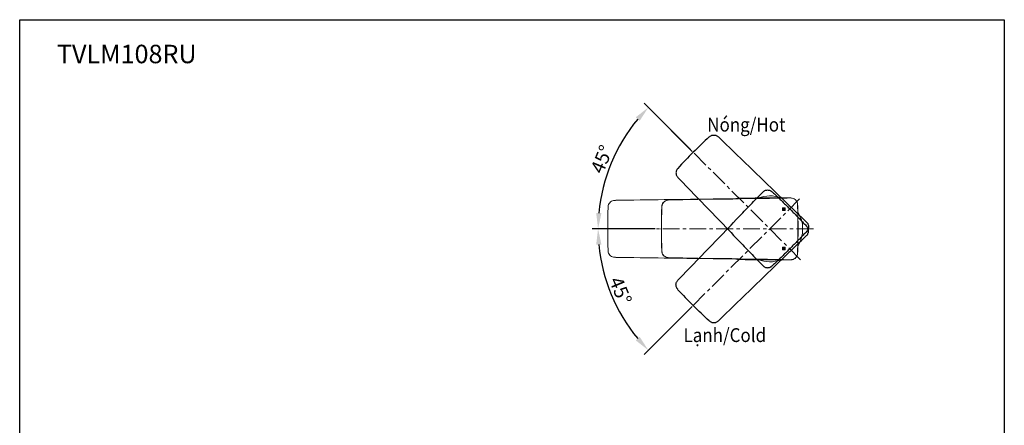
# Model space of a CAD drawing. Units: millimetres. Extents: x 2547 to 2920, y 52 to 507.
# Drawn here: x 2547 to 2920, y 353 to 507 of the extents above; entities that cross this region are included whole.
import ezdxf

# ---------------------------------------------------------------- set-up
doc = ezdxf.new("R2010")
doc.units = ezdxf.units.MM
doc.header["$PDSIZE"] = -1
doc.linetypes.add('CENTER', pattern=[10.16, 6.35, -1.27, 1.27, -1.27])
doc.layers.add('アノテーション', color=7, linetype='Continuous')
doc.styles.add('toto', font='arial.ttf')
doc.dimstyles.new('TOTO', dxfattribs={"dimscale": 0, "dimtxt": 3.5, "dimasz": 4, "dimexe": 1.5, "dimexo": 1, "dimgap": 0.8, "dimtad": 1, "dimdec": 1, "dimzin": 9, "dimdsep": 46, "dimtxsty": 'toto', "dimcen": 0.09, "dimclrd": 7, "dimclre": 7, "dimclrt": 256, "dimadec": 1, "dimazin": 2, "dimtfac": 1, "dimtdec": 1, "dimtmove": 1, "dimatfit": 0, "dimfxl": 1, "dimtolj": 1, "dimarcsym": 0})

# ---------------------------------------------------------------- blocks, each defined once
blk = doc.blocks.new('*D96')
at = {"color": 7, "lineweight": -2, "transparency": 16777216}
for p, q in [((2786.76, 427.31), (2763.85, 427.31)), ((2801.13, 397.18), (2783.6, 379.65))]:
    blk.add_line(p, q, dxfattribs=at)
blk.add_arc((2831.26, 427.31), 65.15, 185.2784, 219.7216, dxfattribs=at)
at = {"color": 7, "transparency": 16777216}
for points in [[(2765.38, 421.27), (2767.38, 421.36), (2766.1, 427.31)], [(2781.88, 386.35), (2780.41, 385), (2785.19, 381.24)]]:
    blk.add_solid(points, dxfattribs=at)
at = {"layer": 'Defpoints', "color": 0, "transparency": 16777216}
for p in [(2842.97, 439.02), (2788.26, 427.31), (2847.82, 427.31), (2768.32, 410.45), (2802.19, 398.24)]:
    blk.add_point(p, dxfattribs=at)
at = {"transparency": 16777216, "insert": (2774.64, 403.86), "char_height": 5.25, "attachment_point": 5, "rotation": 292.5, "style": 'toto'}
blk.add_mtext('\\A1;45°', dxfattribs=at)
blk = doc.blocks.new('*D97')
at = {"color": 7, "lineweight": -2, "transparency": 16777216}
for p, q in [((2801.17, 457.4), (2783.6, 474.97)), ((2786.76, 427.31), (2763.85, 427.31))]:
    blk.add_line(p, q, dxfattribs=at)
blk.add_arc((2831.26, 427.31), 65.15, 140.2784, 174.7216, dxfattribs=at)
at = {"color": 7, "transparency": 16777216}
for points in [[(2780.41, 469.62), (2781.88, 468.27), (2785.19, 473.38)], [(2767.38, 433.26), (2765.38, 433.35), (2766.1, 427.31)]]:
    blk.add_solid(points, dxfattribs=at)
at = {"layer": 'Defpoints', "color": 0, "transparency": 16777216}
for p in [(2774.83, 459.88), (2802.23, 456.34), (2788.26, 427.31), (2847.82, 427.31), (2842.97, 415.6)]:
    blk.add_point(p, dxfattribs=at)
at = {"transparency": 16777216, "insert": (2767.49, 453.72), "char_height": 5.25, "attachment_point": 5, "rotation": 67.5, "style": 'toto'}
blk.add_mtext('\\A1;45°', dxfattribs=at)

msp = doc.modelspace()

# ---------------------------------------------------------------- hatches: boundary and pattern name
for points in [[(2837.12, 434.31), (2837.12, 435.31), (2836.12, 435.31), (2836.12, 434.31)], [(2837.12, 419.31), (2837.12, 420.31), (2836.12, 420.31), (2836.12, 419.31)]]:
    msp.add_hatch(color=7).paths.add_polyline_path(points)

# ---------------------------------------------------------------- linework, layer by layer
at = {"color": 7}
for p, q in [((2801.87, 456.69), (2793.9, 464.66)), ((2787.76, 427.31), (2778.41, 427.31)), ((2787.76, 427.31), (2778.43, 427.31)), ((2801.84, 397.89), (2793.89, 389.94))]:
    msp.add_line(p, q, dxfattribs=at)
at = {"color": 7, "linetype": 'Continuous', "lineweight": 15}
for p, q in [((2831.23, 438.88), (2830.39, 438.87)), ((2839.27, 439.03), (2838.59, 439.02)), ((2839.27, 439.03), (2839.27, 439.03)), ((2837.12, 435.31), (2836.12, 435.31)), ((2836.12, 435.31), (2836.12, 434.31)), ((2836.12, 434.31), (2837.12, 434.31)), ((2837.12, 434.31), (2837.12, 435.31)), ((2837.12, 434.31), (2837.12, 435.31)), ((2837.12, 420.31), (2836.12, 420.31)), ((2836.12, 420.31), (2836.12, 419.31)), ((2836.12, 419.31), (2837.12, 419.31)), ((2837.12, 419.31), (2837.12, 420.31)), ((2837.12, 419.31), (2837.12, 420.31)), ((2830.39, 415.75), (2819.42, 415.94)), ((2831.23, 415.73), (2830.39, 415.75)), ((2839.27, 415.59), (2839.27, 415.59))]:
    msp.add_line(p, q, dxfattribs=at)
msp.add_lwpolyline([(2546.55, 506.65), (2920.3, 506.65), (2920.3, 52.01), (2546.55, 52.01)], close=True)
at = {"color": 7, "linetype": 'Continuous', "lineweight": 15, "flags": 128}
for points in [[(2814.6, 438.58), (2803.93, 438.39), (2792.7, 438.19)], [(2830.39, 438.87), (2824.91, 438.77), (2819.42, 438.68)], [(2814.6, 416.04), (2803.93, 416.23), (2792.7, 416.43)]]:
    msp.add_lwpolyline(points, dxfattribs=at)
at = {"color": 7, "linetype": 'Continuous', "lineweight": 15}
for centre, radius, start, end in [((2831.26, 427.31), 12.5, 70.5145, 110.1063), ((3026.85, 427.31), 236.68, 177.9484, 182.0516), ((2831.26, 427.31), 12.5, 329.2004, 31.221), ((2831.26, 427.31), 12.5, 249.9278, 289.4477)]:
    msp.add_arc(centre, radius, start, end, dxfattribs=at)
for points, knots in [([(2769.9, 435.69), (2769.94, 435.97), (2770.02, 436.53), (2770.47, 437.26), (2771.12, 437.8), (2771.8, 438.06), (2772.22, 438.09), (2772.36, 438.1)], [0, 0, 0, 0, 0.2218005, 0.4436015, 0.665401, 0.8871983, 1, 1, 1, 1]), ([(2772.71, 438.12), (2772.7, 438.12), (2772.55, 438.11), (2772.4, 438.1), (2772.25, 438.09)], [0, 0, 0, 0, 0.087554, 1, 1, 1, 1]), ([(2814.13, 438.7), (2810.31, 438.64), (2802.67, 438.54), (2788.91, 438.35), (2778.96, 438.21), (2772.83, 438.13)], [0, 0, 0, 0, 0.27748, 0.554961, 1, 1, 1, 1]), ([(2792.7, 438.19), (2792.43, 438.16), (2791.87, 438.09), (2791.13, 437.65), (2790.58, 437), (2790.31, 436.33), (2790.28, 435.92), (2790.27, 435.78)], [0, 0, 0, 0, 0.223101, 0.446317, 0.669257, 0.891507, 1, 1, 1, 1]), ([(2790.32, 435.78), (2790.36, 436.06), (2790.43, 436.62), (2790.89, 437.35), (2791.54, 437.9), (2792.21, 438.15), (2792.63, 438.18), (2792.77, 438.19)], [0, 0, 0, 0, 0.222259, 0.444517, 0.666776, 0.889035, 1, 1, 1, 1]), ([(2819.47, 438.78), (2819.47, 438.78), (2819.47, 438.78), (2819.41, 438.77), (2819.16, 438.77), (2818.72, 438.76), (2817.97, 438.75), (2816.71, 438.73), (2815.26, 438.71), (2814.38, 438.7), (2814.13, 438.7)], [0, 0, 0, 0, 0.0002673, 0.1200973, 0.239726, 0.3554112, 0.4711126, 0.6910493, 0.9120807, 1, 1, 1, 1]), ([(2819.42, 438.67), (2819.42, 438.67), (2819.41, 438.67), (2819, 438.66), (2818.08, 438.64), (2816.8, 438.62), (2815.59, 438.6), (2814.93, 438.59), (2814.6, 438.58)], [0, 0, 0, 0, 0.145019, 0.30345, 0.530621, 0.759079, 0.879537, 1, 1, 1, 1]), ([(2818.95, 438.77), (2819, 438.81), (2819.11, 438.92), (2819.3, 438.98), (2819.43, 438.99), (2819.47, 438.99)], [0, 0, 0, 0, 0.343513, 0.772932, 1, 1, 1, 1]), ([(2819.47, 438.99), (2822.79, 439), (2829.38, 439.02), (2835.98, 439.04), (2839.27, 439.05)], [0, 0, 0, 0, 0.501801, 1, 1, 1, 1]), ([(2839.27, 439.03), (2837.43, 439), (2834.75, 438.94), (2832.07, 438.9), (2831.23, 438.88)], [0, 0, 0, 0, 0.687381, 1, 1, 1, 1]), ([(2841.82, 436.61), (2841.8, 436.79), (2841.77, 437.13), (2841.59, 437.62), (2841.33, 438.05), (2840.88, 438.53), (2840.19, 438.95), (2839.58, 439.01), (2839.27, 439.03)], [0, 0, 0, 0, 0.127037, 0.252163, 0.377245, 0.503101, 0.751846, 1, 1, 1, 1]), ([(2839.27, 439.01), (2839.45, 439.01), (2839.9, 438.99), (2840.6, 438.71), (2841.25, 438.17), (2841.71, 437.44), (2841.78, 436.88), (2841.82, 436.6)], [0, 0, 0, 0, 0.134041, 0.350855, 0.567299, 0.783623, 1, 1, 1, 1]), ([(2769.75, 427.31), (2769.76, 427.91), (2769.76, 429.6), (2769.8, 432.4), (2769.87, 434.59), (2769.9, 435.69)], [0, 0, 0, 0, 0.214515, 0.607257, 1, 1, 1, 1]), ([(2790.27, 435.78), (2790.24, 434.83), (2790.17, 432.93), (2790.12, 430.11), (2790.12, 428.23), (2790.11, 427.31)], [0, 0, 0, 0, 0.336401, 0.672803, 1, 1, 1, 1]), ([(2841.82, 436.61), (2841.82, 436.61), (2841.82, 436.61), (2841.82, 436.6), (2841.82, 436.6)], [0, 0, 0, 0, 0.380283, 1, 1, 1, 1]), ([(2841.82, 436.6), (2841.83, 436.1), (2841.91, 433.6), (2841.96, 430.5), (2841.97, 427.41), (2841.96, 424.31), (2841.91, 421.21), (2841.83, 418.62), (2841.82, 418.02)], [0, 0, 0, 0, 0.080727, 0.403652, 0.5, 0.580727, 0.903652, 1, 1, 1, 1]), ([(2841.99, 429.77), (2841.99, 429.77), (2841.99, 429.76), (2841.99, 429.82), (2841.99, 429.94), (2841.99, 430.28), (2841.98, 430.77), (2841.98, 431.32), (2841.97, 431.85), (2841.96, 432.45), (2841.95, 433.14), (2841.93, 433.92), (2841.91, 434.77), (2841.88, 435.71), (2841.86, 436.36), (2841.85, 436.69)], [0, 0, 0, 0, 0.0746673, 0.2199355, 0.3659277, 0.4937937, 0.6039793, 0.6646935, 0.719867, 0.770367, 0.8173224, 0.8621347, 0.9064166, 0.9518473, 1, 1, 1, 1]), ([(2841.85, 436.61), (2841.88, 435.62), (2841.94, 433.64), (2841.99, 430.66), (2842.01, 428.55), (2842.01, 427.44), (2842.01, 427.31)], [0, 0, 0, 0, 0.319634, 0.639274, 0.958907, 1, 1, 1, 1]), ([(2769.75, 427.31), (2769.76, 426.71), (2769.76, 425.01), (2769.8, 422.22), (2769.87, 420.02), (2769.9, 418.93)], [0, 0, 0, 0, 0.214515, 0.607257, 1, 1, 1, 1]), ([(2790.27, 418.84), (2790.24, 419.79), (2790.17, 421.68), (2790.12, 424.51), (2790.12, 426.38), (2790.11, 427.31)], [0, 0, 0, 0, 0.336401, 0.672803, 1, 1, 1, 1]), ([(2841.85, 418.01), (2841.88, 419), (2841.94, 420.98), (2841.99, 423.95), (2842.01, 426.06), (2842.01, 427.18), (2842.01, 427.31)], [0, 0, 0, 0, 0.319634, 0.639274, 0.958907, 1, 1, 1, 1]), ([(2841.85, 417.92), (2841.87, 418.51), (2841.9, 419.58), (2841.94, 421.05), (2841.96, 422.23), (2841.98, 423.14), (2841.98, 423.74), (2841.99, 423.94), (2841.99, 424.17), (2841.99, 424.46), (2841.99, 424.72), (2841.99, 424.87), (2841.99, 424.87), (2841.99, 424.87)], [0, 0, 0, 0, 0.082715, 0.151715, 0.20931, 0.259265, 0.30713, 0.366853, 0.43129, 0.499898, 0.678419, 0.858138, 1, 1, 1, 1]), ([(2769.9, 418.93), (2769.94, 418.65), (2770.02, 418.09), (2770.47, 417.35), (2771.12, 416.81), (2771.8, 416.56), (2772.22, 416.53), (2772.36, 416.52)], [0, 0, 0, 0, 0.2218005, 0.4436015, 0.665401, 0.8871983, 1, 1, 1, 1]), ([(2792.7, 416.43), (2792.43, 416.46), (2791.87, 416.52), (2791.13, 416.97), (2790.58, 417.62), (2790.31, 418.28), (2790.28, 418.7), (2790.27, 418.84)], [0, 0, 0, 0, 0.223101, 0.446317, 0.669257, 0.891507, 1, 1, 1, 1]), ([(2790.32, 418.84), (2790.36, 418.56), (2790.43, 418), (2790.89, 417.26), (2791.54, 416.72), (2792.21, 416.46), (2792.63, 416.43), (2792.77, 416.43)], [0, 0, 0, 0, 0.222259, 0.444517, 0.666776, 0.889035, 1, 1, 1, 1]), ([(2772.25, 416.52), (2772.27, 416.52), (2772.42, 416.51), (2772.57, 416.5), (2772.71, 416.5)], [0, 0, 0, 0, 0.119088, 1, 1, 1, 1]), ([(2814.13, 415.92), (2810.31, 415.97), (2802.67, 416.08), (2788.91, 416.26), (2778.96, 416.4), (2772.83, 416.49)], [0, 0, 0, 0, 0.27748, 0.554961, 1, 1, 1, 1]), ([(2819.47, 415.84), (2819.47, 415.84), (2819.47, 415.84), (2819.41, 415.84), (2819.16, 415.85), (2818.72, 415.86), (2817.97, 415.87), (2816.71, 415.89), (2815.26, 415.91), (2814.38, 415.92), (2814.13, 415.92)], [0, 0, 0, 0, 0.000267, 0.120097, 0.239726, 0.355411, 0.471113, 0.691049, 0.912081, 1, 1, 1, 1]), ([(2819.42, 415.95), (2819.42, 415.95), (2819.41, 415.95), (2819, 415.96), (2818.08, 415.97), (2816.8, 416), (2815.59, 416.02), (2814.93, 416.03), (2814.6, 416.04)], [0, 0, 0, 0, 0.144859, 0.30332, 0.530534, 0.759034, 0.879514, 1, 1, 1, 1]), ([(2818.95, 415.85), (2819, 415.81), (2819.11, 415.7), (2819.3, 415.64), (2819.43, 415.63), (2819.47, 415.62)], [0, 0, 0, 0, 0.3435131, 0.7729319, 1, 1, 1, 1]), ([(2819.47, 415.62), (2822.79, 415.61), (2829.38, 415.59), (2835.98, 415.57), (2839.27, 415.57)], [0, 0, 0, 0, 0.501801, 1, 1, 1, 1]), ([(2831.23, 415.73), (2832.07, 415.72), (2834.75, 415.67), (2837.43, 415.62), (2839.27, 415.59)], [0, 0, 0, 0, 0.312619, 1, 1, 1, 1]), ([(2839.27, 415.6), (2839.45, 415.61), (2839.9, 415.63), (2840.6, 415.9), (2841.25, 416.45), (2841.71, 417.18), (2841.78, 417.74), (2841.82, 418.02)], [0, 0, 0, 0, 0.134041, 0.350855, 0.567299, 0.783623, 1, 1, 1, 1]), ([(2841.82, 418), (2841.8, 417.83), (2841.77, 417.48), (2841.59, 417), (2841.33, 416.57), (2840.88, 416.09), (2840.19, 415.66), (2839.58, 415.61), (2839.27, 415.59)], [0, 0, 0, 0, 0.127037, 0.252163, 0.377245, 0.503101, 0.751846, 1, 1, 1, 1]), ([(2839.34, 415.57), (2839.62, 415.59), (2840.19, 415.65), (2840.94, 416.07), (2841.5, 416.71), (2841.77, 417.29), (2841.8, 417.63), (2841.81, 417.68)], [0, 0, 0, 0, 0.237581, 0.475162, 0.712742, 0.950324, 1, 1, 1, 1]), ([(2841.82, 418), (2841.82, 418), (2841.82, 418.01), (2841.82, 418.01), (2841.82, 418.02)], [0, 0, 0, 0, 0.380283, 1, 1, 1, 1])]:
    msp.add_open_spline(points, degree=3, knots=knots, dxfattribs=at)
at = {"layer": 'アノテーション', "color": 7, "linetype": 'CENTER', "lineweight": 0}
for p, q in [((2842.97, 415.6), (2802.23, 456.34)), ((2802.19, 398.24), (2842.97, 439.02)), ((2847.82, 427.31), (2788.26, 427.31))]:
    msp.add_line(p, q, dxfattribs=at)
at = {"layer": 'アノテーション', "color": 7}
msp.add_ellipse((2968.85, 289.72), major_axis=(166.99, 166.99), ratio=0.997792, start_param=1.53491, end_param=1.606683, dxfattribs=at)
for points, knots in [([(2808.33, 462.22), (2808.44, 462.33), (2808.57, 462.42), (2808.83, 462.59), (2808.98, 462.66), (2809.27, 462.78), (2809.42, 462.82), (2809.73, 462.88), (2809.89, 462.89), (2810.21, 462.89), (2810.36, 462.87), (2810.67, 462.81), (2810.83, 462.77), (2811.12, 462.65), (2811.26, 462.58), (2811.52, 462.4), (2811.65, 462.3), (2811.76, 462.19)], [0, 0, 0, 0, 0.125, 0.125, 0.25, 0.25, 0.375, 0.375, 0.5, 0.5, 0.625, 0.625, 0.75, 0.75, 0.875, 0.875, 1, 1, 1, 1]), ([(2811.76, 462.19), (2817.34, 456.81), (2822.92, 451.43), (2831.28, 443.35), (2834.07, 440.66), (2838.25, 436.62), (2839.65, 435.27), (2842.44, 432.58), (2843.83, 431.24), (2845.23, 429.89)], [0, 0, 0, 0, 0.5, 0.5, 0.75, 0.75, 0.875, 0.875, 1, 1, 1, 1]), ([(2796.34, 450.24), (2796.23, 450.12), (2796.14, 450), (2795.97, 449.73), (2795.9, 449.59), (2795.79, 449.29), (2795.74, 449.14), (2795.69, 448.83), (2795.67, 448.67), (2795.67, 448.36), (2795.69, 448.2), (2795.75, 447.89), (2795.8, 447.74), (2795.92, 447.45), (2795.99, 447.31), (2796.16, 447.04), (2796.26, 446.92), (2796.37, 446.8)], [0, 0, 0, 0, 0.125, 0.125, 0.25, 0.25, 0.375, 0.375, 0.5, 0.5, 0.625, 0.625, 0.75, 0.75, 0.875, 0.875, 1, 1, 1, 1]), ([(2796.37, 446.8), (2801.76, 441.22), (2807.14, 435.65), (2815.21, 427.28), (2817.91, 424.49), (2821.94, 420.31), (2823.29, 418.92), (2825.98, 416.13), (2827.33, 414.73), (2828.67, 413.34)], [0, 0, 0, 0, 0.5, 0.5, 0.75, 0.75, 0.875, 0.875, 1, 1, 1, 1]), ([(2796.37, 407.81), (2801.76, 413.39), (2807.14, 418.97), (2815.21, 427.34), (2817.91, 430.12), (2821.94, 434.31), (2823.29, 435.7), (2825.98, 438.49), (2827.33, 439.89), (2828.67, 441.28)], [0, 0, 0, 0, 0.5, 0.5, 0.75, 0.75, 0.875, 0.875, 1, 1, 1, 1]), ([(2828.67, 441.28), (2828.79, 441.4), (2828.91, 441.5), (2829.18, 441.69), (2829.32, 441.77), (2829.61, 441.9), (2829.77, 441.95), (2830.09, 442.02), (2830.25, 442.04), (2830.57, 442.05), (2830.73, 442.03), (2831.05, 441.98), (2831.21, 441.94), (2831.44, 441.85), (2831.51, 441.82), (2831.66, 441.75), (2831.73, 441.71), (2831.93, 441.58), (2832.06, 441.48), (2832.18, 441.37)], [0, 0, 0, 0, 0.125, 0.125, 0.25, 0.25, 0.375, 0.375, 0.5, 0.5, 0.625, 0.625, 0.75, 0.75, 0.8125, 0.8125, 0.875, 0.875, 1, 1, 1, 1]), ([(2845.23, 429.89), (2845.35, 429.78), (2845.45, 429.65), (2845.64, 429.39), (2845.72, 429.24), (2845.84, 428.95), (2845.9, 428.79), (2845.97, 428.48), (2845.99, 428.32), (2845.99, 427.99), (2845.98, 427.83), (2845.93, 427.51), (2845.88, 427.36), (2845.8, 427.13), (2845.77, 427.05), (2845.69, 426.91), (2845.65, 426.84), (2845.53, 426.63), (2845.43, 426.5), (2845.32, 426.38)], [0, 0, 0, 0, 0.125, 0.125, 0.25, 0.25, 0.375, 0.375, 0.5, 0.5, 0.625, 0.625, 0.75, 0.75, 0.8125, 0.8125, 0.875, 0.875, 1, 1, 1, 1]), ([(2845.23, 424.73), (2845.35, 424.84), (2845.45, 424.96), (2845.64, 425.23), (2845.72, 425.37), (2845.84, 425.67), (2845.9, 425.82), (2845.97, 426.14), (2845.99, 426.3), (2845.99, 426.62), (2845.98, 426.79), (2845.93, 427.11), (2845.88, 427.26), (2845.8, 427.49), (2845.77, 427.56), (2845.69, 427.71), (2845.65, 427.78), (2845.53, 427.98), (2845.43, 428.11), (2845.32, 428.23)], [0, 0, 0, 0, 0.125, 0.125, 0.25, 0.25, 0.375, 0.375, 0.5, 0.5, 0.625, 0.625, 0.75, 0.75, 0.8125, 0.8125, 0.875, 0.875, 1, 1, 1, 1]), ([(2811.76, 392.42), (2817.34, 397.81), (2822.92, 403.19), (2831.28, 411.27), (2834.07, 413.96), (2838.25, 418), (2839.65, 419.34), (2842.44, 422.03), (2843.83, 423.38), (2845.23, 424.73)], [0, 0, 0, 0, 0.5, 0.5, 0.75, 0.75, 0.875, 0.875, 1, 1, 1, 1]), ([(2828.67, 413.34), (2828.79, 413.22), (2828.91, 413.11), (2829.18, 412.93), (2829.32, 412.85), (2829.61, 412.72), (2829.77, 412.67), (2830.09, 412.6), (2830.25, 412.58), (2830.57, 412.57), (2830.73, 412.58), (2831.05, 412.64), (2831.21, 412.68), (2831.44, 412.77), (2831.51, 412.8), (2831.66, 412.87), (2831.73, 412.91), (2831.93, 413.04), (2832.06, 413.14), (2832.18, 413.25)], [0, 0, 0, 0, 0.125, 0.125, 0.25, 0.25, 0.375, 0.375, 0.5, 0.5, 0.625, 0.625, 0.75, 0.75, 0.8125, 0.8125, 0.875, 0.875, 1, 1, 1, 1]), ([(2796.34, 404.38), (2796.23, 404.5), (2796.14, 404.62), (2795.97, 404.89), (2795.9, 405.03), (2795.79, 405.33), (2795.74, 405.48), (2795.69, 405.79), (2795.67, 405.95), (2795.67, 406.26), (2795.69, 406.42), (2795.75, 406.73), (2795.8, 406.88), (2795.92, 407.17), (2795.99, 407.31), (2796.16, 407.58), (2796.26, 407.7), (2796.37, 407.81)], [0, 0, 0, 0, 0.125, 0.125, 0.25, 0.25, 0.375, 0.375, 0.5, 0.5, 0.625, 0.625, 0.75, 0.75, 0.875, 0.875, 1, 1, 1, 1]), ([(2808.33, 392.4), (2808.44, 392.29), (2808.57, 392.19), (2808.83, 392.02), (2808.98, 391.95), (2809.27, 391.84), (2809.42, 391.8), (2809.73, 391.74), (2809.89, 391.72), (2810.21, 391.73), (2810.36, 391.74), (2810.67, 391.8), (2810.83, 391.85), (2811.12, 391.97), (2811.26, 392.04), (2811.52, 392.21), (2811.65, 392.31), (2811.76, 392.42)], [0, 0, 0, 0, 0.125, 0.125, 0.25, 0.25, 0.375, 0.375, 0.5, 0.5, 0.625, 0.625, 0.75, 0.75, 0.875, 0.875, 1, 1, 1, 1])]:
    msp.add_open_spline(points, degree=3, knots=knots, dxfattribs=at)
for points in [[(2832.18, 441.37), (2836.7, 437.13), (2841.08, 432.75), (2845.32, 428.23)], [(2845.32, 426.38), (2841.08, 421.86), (2836.7, 417.48), (2832.18, 413.25)]]:
    msp.add_rational_spline(points, [1, 0.999635302824, 0.999635302824, 1], degree=3, dxfattribs=at)
for points in [[(2796.3, 404.34), (2798.23, 402.27), (2800.19, 400.24), (2802.19, 398.24)], [(2808.29, 392.36), (2806.22, 394.28), (2804.19, 396.24), (2802.19, 398.24)]]:
    msp.add_open_spline(points, degree=3, dxfattribs=at)

# ---------------------------------------------------------------- texts
at = {"color": 7, "insert": (2587.2, 493.64), "char_height": 7, "width": 84.5625, "attachment_point": 5, "style": 'toto'}
msp.add_mtext('\\A1;{\\fVerdana|b0|i1|c0|p34;TVLM108RU}', dxfattribs=at)
at = {"color": 7, "char_height": 5.25, "attachment_point": 5, "style": 'toto'}
for s, insert in [('\\A1;{\\W0.9;Nóng/\\fArial|b0|i1|c163|p34;Hot}', (2822.39, 466.85)), ('\\A1;{\\W0.9;Lạnh/\\fArial|b0|i1|c163|p34;Cold}', (2814.21, 386.99))]:
    msp.add_mtext(s, dxfattribs=dict(at, insert=insert))

# ---------------------------------------------------------------- dimensions: what is measured, and where the dimension line sits
for base, line1, line2, picture, middle in [((2774.83, 459.88), ((2847.82, 427.31), (2788.26, 427.31)), ((2842.97, 415.6), (2802.23, 456.34)), '*D97', (2767.49, 453.72)), ((2768.32, 410.45), ((2802.19, 398.24), (2842.97, 439.02)), ((2847.82, 427.31), (2788.26, 427.31)), '*D96', (2774.64, 403.86))]:
    dim = msp.add_angular_dim_2l(base=base, line1=line1, line2=line2, dimstyle='TOTO', override={"dimscale": 1.5})
    dim.commit()
    dim.dimension.update_dxf_attribs({"geometry": picture, "text_midpoint": middle})

doc.saveas('drawing.dxf')
